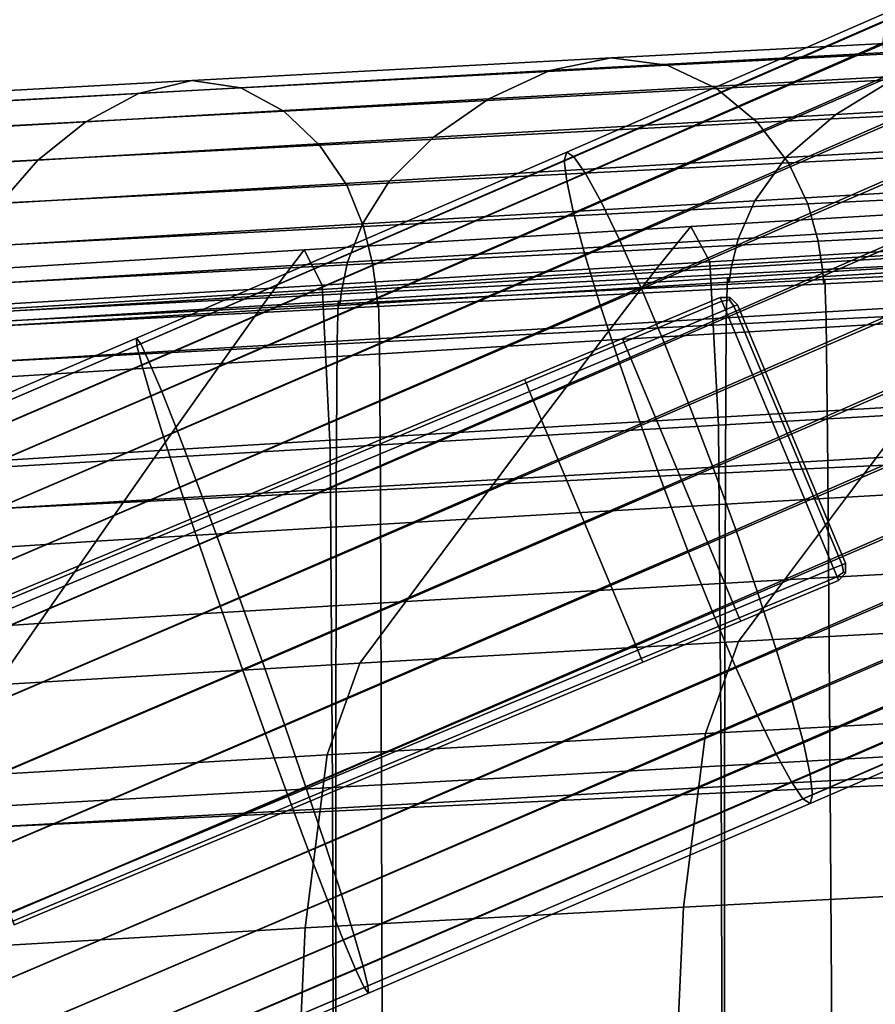
# Model space of a CAD drawing. Extents: x 0.003 to 0.633, y -0.268 to 0.274.
# Drawn here: x 0.491 to 0.519, y 0.215 to 0.247 of the extents above; entities that cross this region are included whole.
import ezdxf

# ---------------------------------------------------------------- set-up
doc = ezdxf.new("R2010")
doc.units = 0

msp = doc.modelspace()

# ---------------------------------------------------------------- linework, layer by layer
for points in [[(0.519041, 0.247048, 0.0192), (0.519273, 0.247385, 0.017079), (0.508652, 0.242758, 0.016153), (0.508574, 0.242482, 0.018318)], [(0.51967, 0.247296, 0.014958), (0.508889, 0.242606, 0.013987), (0.508652, 0.242758, 0.016153), (0.519273, 0.247385, 0.017079)], [(0.520208, 0.246806, 0.012914), (0.509269, 0.242054, 0.011901), (0.508889, 0.242606, 0.013987), (0.51967, 0.247296, 0.014958)], [(0.518973, 0.24632, 0.021244), (0.519041, 0.247048, 0.0192), (0.508574, 0.242482, 0.018318), (0.508651, 0.241811, 0.020404)], [(0.520208, 0.246806, 0.012914), (0.520863, 0.245943, 0.011026), (0.509774, 0.241133, 0.009973), (0.509269, 0.242054, 0.011901)], [(0.521721, 0.246145, 0.451806), (0.508101, 0.245416, 0.45514), (0.5101, 0.245837, 0.461504), (0.52397, 0.246559, 0.45816)], [(0.526014, 0.246306, 0.464667), (0.52397, 0.246559, 0.45816), (0.5101, 0.245837, 0.461504), (0.511932, 0.245589, 0.467983)], [(0.519473, 0.245231, 0.446037), (0.506112, 0.244495, 0.449335), (0.508101, 0.245416, 0.45514), (0.521721, 0.246145, 0.451806)], [(0.518973, 0.24632, 0.021244), (0.508651, 0.241811, 0.020404), (0.508876, 0.240779, 0.022332), (0.519068, 0.245236, 0.023132)], [(0.5278, 0.245543, 0.470821), (0.526014, 0.246306, 0.464667), (0.511932, 0.245589, 0.467983), (0.513542, 0.24483, 0.474086)], [(0.494687, 0.244673, 0.457399), (0.496423, 0.245096, 0.463777), (0.5101, 0.245837, 0.461504), (0.508101, 0.245416, 0.45514)], [(0.498018, 0.24485, 0.470245), (0.511932, 0.245589, 0.467983), (0.5101, 0.245837, 0.461504), (0.496423, 0.245096, 0.463777)], [(0.520863, 0.245943, 0.011026), (0.521612, 0.244734, 0.00937), (0.510386, 0.23987, 0.008283), (0.509774, 0.241133, 0.009973)], [(0.532604, 0.245945, 0.441853), (0.530316, 0.244711, 0.437161), (0.517431, 0.243986, 0.44128), (0.519473, 0.245231, 0.446037)], [(0.499424, 0.244092, 0.47632), (0.513542, 0.24483, 0.474086), (0.511932, 0.245589, 0.467983), (0.498018, 0.24485, 0.470245)], [(0.5278, 0.245543, 0.470821), (0.513542, 0.24483, 0.474086), (0.514878, 0.243718, 0.47932), (0.529274, 0.24443, 0.476116)], [(0.492962, 0.243749, 0.451563), (0.494687, 0.244673, 0.457399), (0.508101, 0.245416, 0.45514), (0.506112, 0.244495, 0.449335)], [(0.519473, 0.245231, 0.446037), (0.517431, 0.243986, 0.44128), (0.504311, 0.243241, 0.444532), (0.506112, 0.244495, 0.449335)], [(0.519068, 0.245236, 0.023132), (0.508876, 0.240779, 0.022332), (0.509244, 0.23942, 0.024022), (0.519327, 0.243833, 0.024788)], [(0.480222, 0.243869, 0.458563), (0.481696, 0.24429, 0.464954), (0.496423, 0.245096, 0.463777), (0.494687, 0.244673, 0.457399)], [(0.483049, 0.244043, 0.471418), (0.498018, 0.24485, 0.470245), (0.496423, 0.245096, 0.463777), (0.481696, 0.24429, 0.464954)], [(0.484241, 0.243285, 0.477479), (0.499424, 0.244092, 0.47632), (0.498018, 0.24485, 0.470245), (0.483049, 0.244043, 0.471418)], [(0.499424, 0.244092, 0.47632), (0.500592, 0.24298, 0.48152), (0.514878, 0.243718, 0.47932), (0.513542, 0.24483, 0.474086)], [(0.478757, 0.242948, 0.452704), (0.480222, 0.243869, 0.458563), (0.494687, 0.244673, 0.457399), (0.492962, 0.243749, 0.451563)], [(0.522432, 0.243204, 0.008026), (0.511089, 0.238296, 0.006911), (0.510386, 0.23987, 0.008283), (0.521612, 0.244734, 0.00937)], [(0.530316, 0.244711, 0.437161), (0.528487, 0.243311, 0.433907), (0.515802, 0.242577, 0.437968), (0.517431, 0.243986, 0.44128)], [(0.492962, 0.243749, 0.451563), (0.506112, 0.244495, 0.449335), (0.504311, 0.243241, 0.444532), (0.491402, 0.242493, 0.446723)], [(0.529274, 0.24443, 0.476116), (0.514878, 0.243718, 0.47932), (0.515886, 0.242411, 0.483196), (0.530382, 0.243122, 0.480045)], [(0.484241, 0.243285, 0.477479), (0.48523, 0.242174, 0.482661), (0.500592, 0.24298, 0.48152), (0.499424, 0.244092, 0.47632)], [(0.517431, 0.243986, 0.44128), (0.515802, 0.242577, 0.437968), (0.502876, 0.241824, 0.441176), (0.504311, 0.243241, 0.444532)], [(0.478757, 0.242948, 0.452704), (0.492962, 0.243749, 0.451563), (0.491402, 0.242493, 0.446723), (0.477432, 0.241695, 0.447837)], [(0.500592, 0.24298, 0.48152), (0.501475, 0.241674, 0.485365), (0.515886, 0.242411, 0.483196), (0.514878, 0.243718, 0.47932)], [(0.519748, 0.242147, 0.026132), (0.519327, 0.243833, 0.024788), (0.509244, 0.23942, 0.024022), (0.509747, 0.237767, 0.025395)], [(0.491402, 0.242493, 0.446723), (0.504311, 0.243241, 0.444532), (0.502876, 0.241824, 0.441176), (0.49016, 0.241075, 0.443333)], [(0.527352, 0.241911, 0.432503), (0.514791, 0.24117, 0.436529), (0.515802, 0.242577, 0.437968), (0.528487, 0.243311, 0.433907)], [(0.48523, 0.242174, 0.482661), (0.485977, 0.240868, 0.486488), (0.501475, 0.241674, 0.485365), (0.500592, 0.24298, 0.48152)], [(0.523289, 0.241428, 0.007024), (0.511851, 0.236484, 0.005888), (0.511089, 0.238296, 0.006911), (0.522432, 0.243204, 0.008026)], [(0.531071, 0.241779, 0.482102), (0.530382, 0.243122, 0.480045), (0.515886, 0.242411, 0.483196), (0.516513, 0.241068, 0.485222)], [(0.494759, 0.236498, 0.013405), (0.49462, 0.236688, 0.015597), (0.508652, 0.242758, 0.016153), (0.508889, 0.242606, 0.013987)], [(0.494633, 0.236448, 0.017789), (0.508574, 0.242482, 0.018318), (0.508652, 0.242758, 0.016153), (0.49462, 0.236688, 0.015597)], [(0.495037, 0.235907, 0.011293), (0.494759, 0.236498, 0.013405), (0.508889, 0.242606, 0.013987), (0.509269, 0.242054, 0.011901)], [(0.514791, 0.24117, 0.436529), (0.501986, 0.240414, 0.439711), (0.502876, 0.241824, 0.441176), (0.515802, 0.242577, 0.437968)], [(0.477432, 0.241695, 0.447837), (0.491402, 0.242493, 0.446723), (0.49016, 0.241075, 0.443333), (0.476378, 0.240279, 0.444424)], [(0.49479, 0.23581, 0.019901), (0.508651, 0.241811, 0.020404), (0.508574, 0.242482, 0.018318), (0.494633, 0.236448, 0.017789)], [(0.502024, 0.240331, 0.487372), (0.516513, 0.241068, 0.485222), (0.515886, 0.242411, 0.483196), (0.501475, 0.241674, 0.485365)], [(0.495037, 0.235907, 0.011293), (0.509269, 0.242054, 0.011901), (0.509774, 0.241133, 0.009973), (0.495441, 0.234947, 0.009342)], [(0.520308, 0.240254, 0.027134), (0.519748, 0.242147, 0.026132), (0.509747, 0.237767, 0.025395), (0.510361, 0.235897, 0.026417)], [(0.486442, 0.239526, 0.488485), (0.502024, 0.240331, 0.487372), (0.501475, 0.241674, 0.485365), (0.485977, 0.240868, 0.486488)], [(0.48939, 0.239663, 0.441847), (0.49016, 0.241075, 0.443333), (0.502876, 0.241824, 0.441176), (0.501986, 0.240414, 0.439711)], [(0.49479, 0.23581, 0.019901), (0.495082, 0.234805, 0.021852), (0.508876, 0.240779, 0.022332), (0.508651, 0.241811, 0.020404)], [(0.526742, 0.240665, 0.432298), (0.514247, 0.239921, 0.436306), (0.514791, 0.24117, 0.436529), (0.527352, 0.241911, 0.432503)], [(0.531443, 0.240563, 0.482869), (0.531071, 0.241779, 0.482102), (0.516513, 0.241068, 0.485222), (0.516851, 0.239852, 0.485973)], [(0.523289, 0.241428, 0.007024), (0.524148, 0.23948, 0.006397), (0.512643, 0.23451, 0.005248), (0.511851, 0.236484, 0.005888)], [(0.495441, 0.234947, 0.009342), (0.509774, 0.241133, 0.009973), (0.510386, 0.23987, 0.008283), (0.495956, 0.233647, 0.007631)], [(0.514247, 0.239921, 0.436306), (0.501506, 0.239162, 0.439474), (0.501986, 0.240414, 0.439711), (0.514791, 0.24117, 0.436529)], [(0.50232, 0.239116, 0.488115), (0.516851, 0.239852, 0.485973), (0.516513, 0.241068, 0.485222), (0.502024, 0.240331, 0.487372)], [(0.525134, 0.241073, 0.431469), (0.523996, 0.239673, 0.430004), (0.511569, 0.238933, 0.433686), (0.512697, 0.240328, 0.435315)], [(0.525769, 0.239913, 0.43222), (0.525134, 0.241073, 0.431469), (0.512697, 0.240328, 0.435315), (0.513324, 0.239172, 0.436182)], [(0.495082, 0.234805, 0.021852), (0.495499, 0.233467, 0.023562), (0.509244, 0.23942, 0.024022), (0.508876, 0.240779, 0.022332)], [(0.526742, 0.240665, 0.432298), (0.526486, 0.239728, 0.432639), (0.514018, 0.238982, 0.436641), (0.514247, 0.239921, 0.436306)], [(0.486693, 0.23831, 0.489223), (0.50232, 0.239116, 0.488115), (0.502024, 0.240331, 0.487372), (0.486442, 0.239526, 0.488485)], [(0.488975, 0.238411, 0.441599), (0.48939, 0.239663, 0.441847), (0.501986, 0.240414, 0.439711), (0.501506, 0.239162, 0.439474)], [(0.512697, 0.240328, 0.435315), (0.511569, 0.238933, 0.433686), (0.499037, 0.238179, 0.436597), (0.500087, 0.239569, 0.438354)], [(0.513324, 0.239172, 0.436182), (0.512697, 0.240328, 0.435315), (0.500087, 0.239569, 0.438354), (0.50067, 0.238417, 0.43931)], [(0.531443, 0.240563, 0.482869), (0.516851, 0.239852, 0.485973), (0.516995, 0.238927, 0.486027), (0.531602, 0.239638, 0.482927)], [(0.520308, 0.240254, 0.027134), (0.510361, 0.235897, 0.026417), (0.511059, 0.233886, 0.027057), (0.520981, 0.238232, 0.027761)], [(0.49657, 0.23204, 0.006242), (0.495956, 0.233647, 0.007631), (0.510386, 0.23987, 0.008283), (0.511089, 0.238296, 0.006911)], [(0.514247, 0.239921, 0.436306), (0.514018, 0.238982, 0.436641), (0.501304, 0.238223, 0.439803), (0.501506, 0.239162, 0.439474)], [(0.50232, 0.239116, 0.488115), (0.502447, 0.23819, 0.488167), (0.516995, 0.238927, 0.486027), (0.516851, 0.239852, 0.485973)], [(0.525769, 0.239913, 0.43222), (0.513324, 0.239172, 0.436182), (0.513604, 0.233845, 0.436475), (0.526059, 0.234569, 0.4324)], [(0.526486, 0.239728, 0.432639), (0.526415, 0.239255, 0.432872), (0.513952, 0.238509, 0.436875), (0.514018, 0.238982, 0.436641)], [(0.487781, 0.238821, 0.4404), (0.500087, 0.239569, 0.438354), (0.499037, 0.238179, 0.436597), (0.486908, 0.237435, 0.438567)], [(0.488266, 0.237672, 0.44141), (0.50067, 0.238417, 0.43931), (0.500087, 0.239569, 0.438354), (0.487781, 0.238821, 0.4404)], [(0.496033, 0.231828, 0.024952), (0.509747, 0.237767, 0.025395), (0.509244, 0.23942, 0.024022), (0.495499, 0.233467, 0.023562)], [(0.522195, 0.237341, 0.427682), (0.509782, 0.236608, 0.431107), (0.511569, 0.238933, 0.433686), (0.523996, 0.239673, 0.430004)], [(0.524148, 0.23948, 0.006397), (0.524975, 0.237432, 0.006177), (0.513432, 0.232449, 0.005024), (0.512643, 0.23451, 0.005248)], [(0.526313, 0.238085, 0.431296), (0.513857, 0.237344, 0.435325), (0.513899, 0.238655, 0.43635), (0.526356, 0.239401, 0.432347)], [(0.526356, 0.239401, 0.432347), (0.513899, 0.238655, 0.43635), (0.513952, 0.238509, 0.436875), (0.526415, 0.239255, 0.432872)], [(0.531602, 0.239638, 0.482927), (0.516995, 0.238927, 0.486027), (0.517038, 0.238456, 0.48596), (0.531649, 0.239167, 0.482858)], [(0.486693, 0.23831, 0.489223), (0.4868, 0.237385, 0.489273), (0.502447, 0.23819, 0.488167), (0.50232, 0.239116, 0.488115)], [(0.488975, 0.238411, 0.441599), (0.501506, 0.239162, 0.439474), (0.501304, 0.238223, 0.439803), (0.4888, 0.237471, 0.441924)], [(0.513324, 0.239172, 0.436182), (0.50067, 0.238417, 0.43931), (0.500931, 0.233107, 0.43969), (0.513604, 0.233845, 0.436475)], [(0.531688, 0.239315, 0.483244), (0.531649, 0.239167, 0.482858), (0.517038, 0.238456, 0.48596), (0.517074, 0.238603, 0.486348)], [(0.531741, 0.238, 0.483832), (0.531688, 0.239315, 0.483244), (0.517074, 0.238603, 0.486348), (0.517113, 0.237294, 0.486944)], [(0.509782, 0.236608, 0.431107), (0.497376, 0.235861, 0.433818), (0.499037, 0.238179, 0.436597), (0.511569, 0.238933, 0.433686)], [(0.514018, 0.238982, 0.436641), (0.513952, 0.238509, 0.436875), (0.501247, 0.237749, 0.440037), (0.501304, 0.238223, 0.439803)], [(0.502447, 0.23819, 0.488167), (0.502484, 0.23772, 0.488101), (0.517038, 0.238456, 0.48596), (0.516995, 0.238927, 0.486027)], [(0.488266, 0.237672, 0.44141), (0.488483, 0.232379, 0.441843), (0.500931, 0.233107, 0.43969), (0.50067, 0.238417, 0.43931)], [(0.513857, 0.237344, 0.435325), (0.501163, 0.236589, 0.438505), (0.5012, 0.237894, 0.439512), (0.513899, 0.238655, 0.43635)], [(0.513899, 0.238655, 0.43635), (0.5012, 0.237894, 0.439512), (0.501247, 0.237749, 0.440037), (0.513952, 0.238509, 0.436875)], [(0.502515, 0.237867, 0.48849), (0.517074, 0.238603, 0.486348), (0.517038, 0.238456, 0.48596), (0.502484, 0.23772, 0.488101)], [(0.502544, 0.236563, 0.489092), (0.517113, 0.237294, 0.486944), (0.517074, 0.238603, 0.486348), (0.502515, 0.237867, 0.48849)], [(0.485526, 0.235124, 0.435667), (0.486908, 0.237435, 0.438567), (0.499037, 0.238179, 0.436597), (0.497376, 0.235861, 0.433818)], [(0.4868, 0.237385, 0.489273), (0.486832, 0.236914, 0.489208), (0.502484, 0.23772, 0.488101), (0.502447, 0.23819, 0.488167)], [(0.4888, 0.237471, 0.441924), (0.501304, 0.238223, 0.439803), (0.501247, 0.237749, 0.440037), (0.48875, 0.236998, 0.442158)], [(0.497255, 0.2302, 0.005206), (0.49657, 0.23204, 0.006242), (0.511089, 0.238296, 0.006911), (0.511851, 0.236484, 0.005888)], [(0.520981, 0.238232, 0.027761), (0.511059, 0.233886, 0.027057), (0.511816, 0.231812, 0.027281), (0.521743, 0.236158, 0.027981)], [(0.526313, 0.238085, 0.431296), (0.526287, 0.233226, 0.429954), (0.513826, 0.232502, 0.434055), (0.513857, 0.237344, 0.435325)], [(0.486858, 0.237062, 0.489598), (0.502515, 0.237867, 0.48849), (0.502484, 0.23772, 0.488101), (0.486832, 0.236914, 0.489208)], [(0.486879, 0.235764, 0.490202), (0.502544, 0.236563, 0.489092), (0.502515, 0.237867, 0.48849), (0.486858, 0.237062, 0.489598)], [(0.488678, 0.235844, 0.440637), (0.488709, 0.237143, 0.441633), (0.5012, 0.237894, 0.439512), (0.501163, 0.236589, 0.438505)], [(0.488709, 0.237143, 0.441633), (0.48875, 0.236998, 0.442158), (0.501247, 0.237749, 0.440037), (0.5012, 0.237894, 0.439512)], [(0.496659, 0.229965, 0.025987), (0.510361, 0.235897, 0.026417), (0.509747, 0.237767, 0.025395), (0.496033, 0.231828, 0.024952)], [(0.510468, 0.236673, -0.000976), (0.510468, 0.236673, 0.004674), (0.513661, 0.238008, 0.005564), (0.513661, 0.238008, -0.000976)], [(0.510517, 0.236558, 0.004977), (0.513709, 0.237892, 0.005867), (0.513661, 0.238008, 0.005564), (0.510468, 0.236673, 0.004674)], [(0.513709, 0.237892, -0.001279), (0.510517, 0.236558, -0.001279), (0.510468, 0.236673, -0.000976), (0.513661, 0.238008, -0.000976)], [(0.510634, 0.236278, 0.005102), (0.513826, 0.237613, 0.005992), (0.513709, 0.237892, 0.005867), (0.510517, 0.236558, 0.004977)], [(0.513826, 0.237613, -0.001405), (0.510634, 0.236278, -0.001405), (0.510517, 0.236558, -0.001279), (0.513709, 0.237892, -0.001279)], [(0.513661, 0.238008, -0.000976), (0.513988, 0.238009, -0.000976), (0.513959, 0.237936, -0.001223), (0.513709, 0.237892, -0.001279)], [(0.513661, 0.238008, 0.005564), (0.513709, 0.237892, 0.005867), (0.513959, 0.237936, 0.005811), (0.513988, 0.238009, 0.005564)], [(0.513988, 0.238009, 0.005564), (0.513988, 0.238009, -0.000976), (0.513661, 0.238008, -0.000976), (0.513661, 0.238008, 0.005564)], [(0.513826, 0.237613, -0.001405), (0.513709, 0.237892, -0.001279), (0.513959, 0.237936, -0.001223), (0.514105, 0.23773, -0.001279)], [(0.513826, 0.237613, 0.005992), (0.514105, 0.23773, 0.005867), (0.513959, 0.237936, 0.005811), (0.513709, 0.237892, 0.005867)], [(0.514221, 0.237778, -0.000976), (0.514105, 0.23773, -0.001279), (0.513959, 0.237936, -0.001223), (0.513988, 0.238009, -0.000976)], [(0.514221, 0.237778, 0.005564), (0.513988, 0.238009, 0.005564), (0.513959, 0.237936, 0.005811), (0.514105, 0.23773, 0.005867)], [(0.514221, 0.237778, 0.005564), (0.514221, 0.237778, -0.000976), (0.513988, 0.238009, -0.000976), (0.513988, 0.238009, 0.005564)], [(0.517632, 0.229294, -0.001279), (0.514105, 0.23773, -0.001279), (0.514221, 0.237778, -0.000976), (0.517748, 0.229343, -0.000976)], [(0.514105, 0.23773, 0.005867), (0.517632, 0.229294, 0.005867), (0.517748, 0.229343, 0.005564), (0.514221, 0.237778, 0.005564)], [(0.514221, 0.237778, -0.000976), (0.514221, 0.237778, 0.005564), (0.517748, 0.229343, 0.005564), (0.517748, 0.229343, -0.000976)], [(0.531741, 0.238, 0.483832), (0.517113, 0.237294, 0.486944), (0.517166, 0.232454, 0.487501), (0.53183, 0.233143, 0.484366)], [(0.510634, 0.236278, -0.001405), (0.513826, 0.237613, -0.001405), (0.517353, 0.229177, -0.001405), (0.514161, 0.227843, -0.001405)], [(0.513826, 0.237613, 0.005992), (0.510634, 0.236278, 0.005102), (0.514161, 0.227843, 0.005102), (0.517353, 0.229177, 0.005992)], [(0.525738, 0.235358, 0.006397), (0.514188, 0.230374, 0.005248), (0.513432, 0.232449, 0.005024), (0.524975, 0.237432, 0.006177)], [(0.517353, 0.229177, -0.001405), (0.513826, 0.237613, -0.001405), (0.514105, 0.23773, -0.001279), (0.517632, 0.229294, -0.001279)], [(0.513826, 0.237613, 0.005992), (0.517353, 0.229177, 0.005992), (0.517632, 0.229294, 0.005867), (0.514105, 0.23773, 0.005867)], [(0.513857, 0.237344, 0.435325), (0.513826, 0.232502, 0.434055), (0.501135, 0.231765, 0.437291), (0.501163, 0.236589, 0.438505)], [(0.502544, 0.236563, 0.489092), (0.502575, 0.231741, 0.489661), (0.517166, 0.232454, 0.487501), (0.517113, 0.237294, 0.486944)], [(0.520025, 0.234481, 0.424883), (0.507631, 0.233757, 0.427999), (0.509782, 0.236608, 0.431107), (0.522195, 0.237341, 0.427682)], [(0.479111, 0.22978, 0.013114), (0.479025, 0.229991, 0.015319), (0.49462, 0.236688, 0.015597), (0.494759, 0.236498, 0.013405)], [(0.47908, 0.229768, 0.017524), (0.494633, 0.236448, 0.017789), (0.49462, 0.236688, 0.015597), (0.479025, 0.229991, 0.015319)], [(0.479329, 0.229167, 0.010989), (0.479111, 0.22978, 0.013114), (0.494759, 0.236498, 0.013405), (0.495037, 0.235907, 0.011293)], [(0.486879, 0.235764, 0.490202), (0.486898, 0.23096, 0.490779), (0.502575, 0.231741, 0.489661), (0.502544, 0.236563, 0.489092)], [(0.488678, 0.235844, 0.440637), (0.501163, 0.236589, 0.438505), (0.501135, 0.231765, 0.437291), (0.488654, 0.231037, 0.439456)], [(0.507631, 0.233757, 0.427999), (0.495374, 0.233019, 0.430468), (0.497376, 0.235861, 0.433818), (0.509782, 0.236608, 0.431107)], [(0.497255, 0.2302, 0.005206), (0.511851, 0.236484, 0.005888), (0.512643, 0.23451, 0.005248), (0.497982, 0.228203, 0.004559)], [(0.510517, 0.236558, -0.001279), (0.507325, 0.235223, -0.001279), (0.507276, 0.235339, -0.000976), (0.510468, 0.236673, -0.000976)], [(0.507325, 0.235223, 0.004701), (0.510517, 0.236558, 0.004977), (0.510468, 0.236673, 0.004674), (0.507276, 0.235339, 0.004398)], [(0.507276, 0.235339, -0.000976), (0.507276, 0.235339, 0.004398), (0.510468, 0.236673, 0.004674), (0.510468, 0.236673, -0.000976)], [(0.510634, 0.236278, -0.001405), (0.507442, 0.234943, -0.001405), (0.507325, 0.235223, -0.001279), (0.510517, 0.236558, -0.001279)], [(0.507442, 0.234943, 0.004826), (0.510634, 0.236278, 0.005102), (0.510517, 0.236558, 0.004977), (0.507325, 0.235223, 0.004701)], [(0.479267, 0.229143, 0.019649), (0.49479, 0.23581, 0.019901), (0.494633, 0.236448, 0.017789), (0.47908, 0.229768, 0.017524)], [(0.510634, 0.236278, 0.005102), (0.507442, 0.234943, 0.004826), (0.510969, 0.226508, 0.004826), (0.514161, 0.227843, 0.005102)], [(0.507442, 0.234943, -0.001405), (0.510634, 0.236278, -0.001405), (0.514161, 0.227843, -0.001405), (0.510969, 0.226508, -0.001405)], [(0.522571, 0.23411, 0.027761), (0.521743, 0.236158, 0.027981), (0.511816, 0.231812, 0.027281), (0.512605, 0.22975, 0.027057)], [(0.479329, 0.229167, 0.010989), (0.495037, 0.235907, 0.011293), (0.495441, 0.234947, 0.009342), (0.479667, 0.228183, 0.009026)], [(0.483862, 0.232292, 0.432173), (0.485526, 0.235124, 0.435667), (0.497376, 0.235861, 0.433818), (0.495374, 0.233019, 0.430468)], [(0.496659, 0.229965, 0.025987), (0.497349, 0.227954, 0.026635), (0.511059, 0.233886, 0.027057), (0.510361, 0.235897, 0.026417)], [(0.479267, 0.229143, 0.019649), (0.479577, 0.228148, 0.021612), (0.495082, 0.234805, 0.021852), (0.49479, 0.23581, 0.019901)], [(0.507325, 0.235223, -0.001279), (0.486821, 0.22665, -0.001279), (0.486773, 0.226766, -0.000976), (0.507276, 0.235339, -0.000976)], [(0.486821, 0.22665, 0.004701), (0.507325, 0.235223, 0.004701), (0.507276, 0.235339, 0.004398), (0.486773, 0.226766, 0.004398)], [(0.486773, 0.226766, -0.000976), (0.486773, 0.226766, 0.004398), (0.507276, 0.235339, 0.004398), (0.507276, 0.235339, -0.000976)], [(0.507442, 0.234943, -0.001405), (0.486938, 0.226371, -0.001405), (0.486821, 0.22665, -0.001279), (0.507325, 0.235223, -0.001279)], [(0.486938, 0.226371, 0.004826), (0.507442, 0.234943, 0.004826), (0.507325, 0.235223, 0.004701), (0.486821, 0.22665, 0.004701)], [(0.526411, 0.233336, 0.007024), (0.514887, 0.228364, 0.005888), (0.514188, 0.230374, 0.005248), (0.525738, 0.235358, 0.006397)], [(0.479667, 0.228183, 0.009026), (0.495441, 0.234947, 0.009342), (0.495956, 0.233647, 0.007631), (0.480114, 0.226859, 0.007305)], [(0.507442, 0.234943, 0.004826), (0.486938, 0.226371, 0.004826), (0.490465, 0.217935, 0.004826), (0.510969, 0.226508, 0.004826)], [(0.486938, 0.226371, -0.001405), (0.507442, 0.234943, -0.001405), (0.510969, 0.226508, -0.001405), (0.490465, 0.217935, -0.001405)], [(0.520025, 0.234481, 0.424883), (0.531951, 0.235169, 0.421241), (0.529769, 0.232177, 0.418709), (0.517781, 0.231498, 0.421988)], [(0.479577, 0.228148, 0.021612), (0.48, 0.226814, 0.023333), (0.495499, 0.233467, 0.023562), (0.495082, 0.234805, 0.021852)], [(0.526059, 0.234569, 0.4324), (0.513604, 0.233845, 0.436475), (0.513694, 0.222726, 0.436384), (0.526164, 0.223415, 0.432153)], [(0.497982, 0.228203, 0.004559), (0.512643, 0.23451, 0.005248), (0.513432, 0.232449, 0.005024), (0.498725, 0.226126, 0.004332)], [(0.520025, 0.234481, 0.424883), (0.517781, 0.231498, 0.421988), (0.505406, 0.230783, 0.424784), (0.507631, 0.233757, 0.427999)], [(0.52343, 0.232162, 0.027134), (0.522571, 0.23411, 0.027761), (0.512605, 0.22975, 0.027057), (0.513396, 0.227776, 0.026417)], [(0.48066, 0.225228, 0.005907), (0.480114, 0.226859, 0.007305), (0.495956, 0.233647, 0.007631), (0.49657, 0.23204, 0.006242)], [(0.507631, 0.233757, 0.427999), (0.505406, 0.230783, 0.424784), (0.493305, 0.230056, 0.427005), (0.495374, 0.233019, 0.430468)], [(0.497349, 0.227954, 0.026635), (0.498078, 0.225871, 0.026862), (0.511816, 0.231812, 0.027281), (0.511059, 0.233886, 0.027057)], [(0.513604, 0.233845, 0.436475), (0.500931, 0.233107, 0.43969), (0.501014, 0.222024, 0.439719), (0.513694, 0.222726, 0.436384)], [(0.480525, 0.225175, 0.024731), (0.496033, 0.231828, 0.024952), (0.495499, 0.233467, 0.023562), (0.48, 0.226814, 0.023333)], [(0.526411, 0.233336, 0.007024), (0.526971, 0.231443, 0.008026), (0.5155, 0.226493, 0.006911), (0.514887, 0.228364, 0.005888)], [(0.483862, 0.232292, 0.432173), (0.495374, 0.233019, 0.430468), (0.493305, 0.230056, 0.427005), (0.48214, 0.229337, 0.42856)], [(0.488483, 0.232379, 0.441843), (0.488552, 0.221331, 0.441943), (0.501014, 0.222024, 0.439719), (0.500931, 0.233107, 0.43969)], [(0.526287, 0.233226, 0.429954), (0.526278, 0.222743, 0.428555), (0.513804, 0.222054, 0.432799), (0.513826, 0.232502, 0.434055)], [(0.53183, 0.233143, 0.484366), (0.517166, 0.232454, 0.487501), (0.517246, 0.222009, 0.48777), (0.531977, 0.222665, 0.484593)], [(0.499454, 0.224043, 0.004559), (0.498725, 0.226126, 0.004332), (0.513432, 0.232449, 0.005024), (0.514188, 0.230374, 0.005248)], [(0.513826, 0.232502, 0.434055), (0.513804, 0.222054, 0.432799), (0.501116, 0.221353, 0.436144), (0.501135, 0.231765, 0.437291)], [(0.502575, 0.231741, 0.489661), (0.502614, 0.22133, 0.489956), (0.517246, 0.222009, 0.48777), (0.517166, 0.232454, 0.487501)], [(0.481278, 0.223365, 0.004866), (0.48066, 0.225228, 0.005907), (0.49657, 0.23204, 0.006242), (0.497255, 0.2302, 0.005206)], [(0.52343, 0.232162, 0.027134), (0.513396, 0.227776, 0.026417), (0.514158, 0.225965, 0.025395), (0.524287, 0.230386, 0.026132)], [(0.517781, 0.231498, 0.421988), (0.529769, 0.232177, 0.418709), (0.527802, 0.229468, 0.416424), (0.515758, 0.228797, 0.419378)], [(0.481129, 0.223307, 0.025772), (0.496659, 0.229965, 0.025987), (0.496033, 0.231828, 0.024952), (0.480525, 0.225175, 0.024731)], [(0.486898, 0.23096, 0.490779), (0.486915, 0.220588, 0.491086), (0.502614, 0.22133, 0.489956), (0.502575, 0.231741, 0.489661)], [(0.488654, 0.231037, 0.439456), (0.501135, 0.231765, 0.437291), (0.501116, 0.221353, 0.436144), (0.488637, 0.22066, 0.438375)], [(0.49882, 0.223794, 0.026635), (0.512605, 0.22975, 0.027057), (0.511816, 0.231812, 0.027281), (0.498078, 0.225871, 0.026862)], [(0.517781, 0.231498, 0.421988), (0.515758, 0.228797, 0.419378), (0.503399, 0.228091, 0.421885), (0.505406, 0.230783, 0.424784)], [(0.526971, 0.231443, 0.008026), (0.527392, 0.229757, 0.00937), (0.516004, 0.22484, 0.008283), (0.5155, 0.226493, 0.006911)], [(0.505406, 0.230783, 0.424784), (0.503399, 0.228091, 0.421885), (0.491439, 0.227372, 0.423881), (0.493305, 0.230056, 0.427005)], [(0.500144, 0.222032, 0.005206), (0.499454, 0.224043, 0.004559), (0.514188, 0.230374, 0.005248), (0.514887, 0.228364, 0.005888)], [(0.524287, 0.230386, 0.026132), (0.514158, 0.225965, 0.025395), (0.514861, 0.22439, 0.024022), (0.525106, 0.228856, 0.024788)], [(0.48214, 0.229337, 0.42856), (0.493305, 0.230056, 0.427005), (0.491439, 0.227372, 0.423881), (0.480588, 0.226662, 0.425302)], [(0.481278, 0.223365, 0.004866), (0.497255, 0.2302, 0.005206), (0.497982, 0.228203, 0.004559), (0.481943, 0.221348, 0.004214)], [(0.481129, 0.223307, 0.025772), (0.481785, 0.221286, 0.026424), (0.497349, 0.227954, 0.026635), (0.496659, 0.229965, 0.025987)], [(0.499548, 0.221797, 0.025987), (0.513396, 0.227776, 0.026417), (0.512605, 0.22975, 0.027057), (0.49882, 0.223794, 0.026635)], [(0.52765, 0.228354, 0.011026), (0.516371, 0.223481, 0.009973), (0.516004, 0.22484, 0.008283), (0.527392, 0.229757, 0.00937)], [(0.51425, 0.226784, 0.417432), (0.515758, 0.228797, 0.419378), (0.527802, 0.229468, 0.416424), (0.526335, 0.227448, 0.414721)], [(0.514161, 0.227843, -0.001405), (0.517353, 0.229177, -0.001405), (0.51747, 0.228898, -0.001279), (0.514278, 0.227563, -0.001279)], [(0.517353, 0.229177, 0.005992), (0.514161, 0.227843, 0.005102), (0.514278, 0.227563, 0.004977), (0.51747, 0.228898, 0.005867)], [(0.517353, 0.229177, -0.001405), (0.517632, 0.229294, -0.001279), (0.517676, 0.229044, -0.001223), (0.51747, 0.228898, -0.001279)], [(0.517353, 0.229177, 0.005992), (0.51747, 0.228898, 0.005867), (0.517676, 0.229044, 0.005811), (0.517632, 0.229294, 0.005867)], [(0.517748, 0.229343, -0.000976), (0.517749, 0.229015, -0.000976), (0.517676, 0.229044, -0.001223), (0.517632, 0.229294, -0.001279)], [(0.517748, 0.229343, 0.005564), (0.517632, 0.229294, 0.005867), (0.517676, 0.229044, 0.005811), (0.517749, 0.229015, 0.005564)], [(0.517749, 0.229015, 0.005564), (0.517749, 0.229015, -0.000976), (0.517748, 0.229343, -0.000976), (0.517748, 0.229343, 0.005564)], [(0.51425, 0.226784, 0.417432), (0.501904, 0.226084, 0.419724), (0.503399, 0.228091, 0.421885), (0.515758, 0.228797, 0.419378)], [(0.514278, 0.227563, -0.001279), (0.51747, 0.228898, -0.001279), (0.517518, 0.228782, -0.000976), (0.514326, 0.227447, -0.000976)], [(0.51747, 0.228898, 0.005867), (0.514278, 0.227563, 0.004977), (0.514326, 0.227447, 0.004674), (0.517518, 0.228782, 0.005564)], [(0.517518, 0.228782, -0.000976), (0.517518, 0.228782, 0.005564), (0.514326, 0.227447, 0.004674), (0.514326, 0.227447, -0.000976)], [(0.525856, 0.227647, 0.023132), (0.525106, 0.228856, 0.024788), (0.514861, 0.22439, 0.024022), (0.515474, 0.223128, 0.022332)], [(0.517518, 0.228782, -0.000976), (0.51747, 0.228898, -0.001279), (0.517676, 0.229044, -0.001223), (0.517749, 0.229015, -0.000976)], [(0.517518, 0.228782, 0.005564), (0.517749, 0.229015, 0.005564), (0.517676, 0.229044, 0.005811), (0.51747, 0.228898, 0.005867)], [(0.517518, 0.228782, 0.005564), (0.517518, 0.228782, -0.000976), (0.517749, 0.229015, -0.000976), (0.517749, 0.229015, 0.005564)], [(0.481943, 0.221348, 0.004214), (0.497982, 0.228203, 0.004559), (0.498725, 0.226126, 0.004332), (0.482631, 0.219253, 0.003986)], [(0.500144, 0.222032, 0.005206), (0.514887, 0.228364, 0.005888), (0.5155, 0.226493, 0.006911), (0.500769, 0.220169, 0.006242)], [(0.527746, 0.22727, 0.012914), (0.516596, 0.222449, 0.011901), (0.516371, 0.223481, 0.009973), (0.52765, 0.228354, 0.011026)], [(0.481785, 0.221286, 0.026424), (0.482469, 0.21919, 0.026652), (0.498078, 0.225871, 0.026862), (0.497349, 0.227954, 0.026635)], [(0.501904, 0.226084, 0.419724), (0.490047, 0.225372, 0.421553), (0.491439, 0.227372, 0.423881), (0.503399, 0.228091, 0.421885)], [(0.514161, 0.227843, 0.005102), (0.510969, 0.226508, 0.004826), (0.511085, 0.226228, 0.004701), (0.514278, 0.227563, 0.004977)], [(0.510969, 0.226508, -0.001405), (0.514161, 0.227843, -0.001405), (0.514278, 0.227563, -0.001279), (0.511085, 0.226228, -0.001279)], [(0.499548, 0.221797, 0.025987), (0.500233, 0.219957, 0.024952), (0.514158, 0.225965, 0.025395), (0.513396, 0.227776, 0.026417)], [(0.514278, 0.227563, 0.004977), (0.511085, 0.226228, 0.004701), (0.511134, 0.226113, 0.004398), (0.514326, 0.227447, 0.004674)], [(0.511085, 0.226228, -0.001279), (0.514278, 0.227563, -0.001279), (0.514326, 0.227447, -0.000976), (0.511134, 0.226113, -0.000976)], [(0.526511, 0.226784, 0.021244), (0.525856, 0.227647, 0.023132), (0.515474, 0.223128, 0.022332), (0.515979, 0.222206, 0.020404)], [(0.479431, 0.224668, 0.422874), (0.480588, 0.226662, 0.425302), (0.491439, 0.227372, 0.423881), (0.490047, 0.225372, 0.421553)], [(0.514326, 0.227447, -0.000976), (0.514326, 0.227447, 0.004674), (0.511134, 0.226113, 0.004398), (0.511134, 0.226113, -0.000976)], [(0.513176, 0.223783, 0.415993), (0.51425, 0.226784, 0.417432), (0.526335, 0.227448, 0.414721), (0.525297, 0.224438, 0.413433)], [(0.527746, 0.22727, 0.012914), (0.527678, 0.226542, 0.014958), (0.516673, 0.221779, 0.013987), (0.516596, 0.222449, 0.011901)], [(0.510969, 0.226508, 0.004826), (0.490465, 0.217935, 0.004826), (0.490582, 0.217656, 0.004701), (0.511085, 0.226228, 0.004701)], [(0.490465, 0.217935, -0.001405), (0.510969, 0.226508, -0.001405), (0.511085, 0.226228, -0.001279), (0.490582, 0.217656, -0.001279)], [(0.513176, 0.223783, 0.415993), (0.500837, 0.223093, 0.418152), (0.501904, 0.226084, 0.419724), (0.51425, 0.226784, 0.417432)], [(0.526511, 0.226784, 0.021244), (0.515979, 0.222206, 0.020404), (0.516359, 0.221655, 0.018318), (0.527049, 0.226294, 0.0192)], [(0.527678, 0.226542, 0.014958), (0.527446, 0.226205, 0.017079), (0.516596, 0.221503, 0.016153), (0.516673, 0.221779, 0.013987)], [(0.511085, 0.226228, 0.004701), (0.490582, 0.217656, 0.004701), (0.490631, 0.21754, 0.004398), (0.511134, 0.226113, 0.004398)], [(0.490582, 0.217656, -0.001279), (0.511085, 0.226228, -0.001279), (0.511134, 0.226113, -0.000976), (0.490631, 0.21754, -0.000976)], [(0.500769, 0.220169, 0.006242), (0.5155, 0.226493, 0.006911), (0.516004, 0.22484, 0.008283), (0.501304, 0.21853, 0.007631)], [(0.527049, 0.226294, 0.0192), (0.516359, 0.221655, 0.018318), (0.516596, 0.221503, 0.016153), (0.527446, 0.226205, 0.017079)], [(0.483157, 0.217095, 0.026424), (0.49882, 0.223794, 0.026635), (0.498078, 0.225871, 0.026862), (0.482469, 0.21919, 0.026652)], [(0.483315, 0.217157, 0.004214), (0.482631, 0.219253, 0.003986), (0.498725, 0.226126, 0.004332), (0.499454, 0.224043, 0.004559)], [(0.500837, 0.223093, 0.418152), (0.489055, 0.22239, 0.419877), (0.490047, 0.225372, 0.421553), (0.501904, 0.226084, 0.419724)], [(0.511134, 0.226113, -0.000976), (0.511134, 0.226113, 0.004398), (0.490631, 0.21754, 0.004398), (0.490631, 0.21754, -0.000976)], [(0.500233, 0.219957, 0.024952), (0.500847, 0.21835, 0.023562), (0.514861, 0.22439, 0.024022), (0.514158, 0.225965, 0.025395)], [(0.501721, 0.217192, 0.009342), (0.501304, 0.21853, 0.007631), (0.516004, 0.22484, 0.008283), (0.516371, 0.223481, 0.009973)], [(0.501362, 0.21705, 0.021852), (0.515474, 0.223128, 0.022332), (0.514861, 0.22439, 0.024022), (0.500847, 0.21835, 0.023562)], [(0.513176, 0.223783, 0.415993), (0.525297, 0.224438, 0.413433), (0.524616, 0.218758, 0.412392), (0.512456, 0.21812, 0.414904)], [(0.483971, 0.215136, 0.004866), (0.483315, 0.217157, 0.004214), (0.499454, 0.224043, 0.004559), (0.500144, 0.222032, 0.005206)], [(0.483822, 0.215078, 0.025772), (0.499548, 0.221797, 0.025987), (0.49882, 0.223794, 0.026635), (0.483157, 0.217095, 0.026424)], [(0.513176, 0.223783, 0.415993), (0.512456, 0.21812, 0.414904), (0.500116, 0.217448, 0.417019), (0.500837, 0.223093, 0.418152)], [(0.502013, 0.216187, 0.011293), (0.501721, 0.217192, 0.009342), (0.516371, 0.223481, 0.009973), (0.516596, 0.222449, 0.011901)], [(0.526243, 0.204823, 0.431622), (0.526164, 0.223415, 0.432153), (0.513694, 0.222726, 0.436384), (0.513747, 0.204194, 0.436097)], [(0.500837, 0.223093, 0.418152), (0.500116, 0.217448, 0.417019), (0.488385, 0.216763, 0.41871), (0.489055, 0.22239, 0.419877)], [(0.501766, 0.21609, 0.019901), (0.515979, 0.222206, 0.020404), (0.515474, 0.223128, 0.022332), (0.501362, 0.21705, 0.021852)], [(0.513747, 0.204194, 0.436097), (0.513694, 0.222726, 0.436384), (0.501014, 0.222024, 0.439719), (0.501064, 0.203551, 0.43962)], [(0.526288, 0.204555, 0.427332), (0.513791, 0.203925, 0.431813), (0.513804, 0.222054, 0.432799), (0.526278, 0.222743, 0.428555)], [(0.532203, 0.204485, 0.484259), (0.531977, 0.222665, 0.484593), (0.517246, 0.222009, 0.48777), (0.517363, 0.203884, 0.487505)], [(0.502013, 0.216187, 0.011293), (0.516596, 0.222449, 0.011901), (0.516673, 0.221779, 0.013987), (0.502169, 0.215549, 0.013405)], [(0.483971, 0.215136, 0.004866), (0.500144, 0.222032, 0.005206), (0.500769, 0.220169, 0.006242), (0.484575, 0.213268, 0.005907)], [(0.488593, 0.202917, 0.441958), (0.501064, 0.203551, 0.43962), (0.501014, 0.222024, 0.439719), (0.488552, 0.221331, 0.441943)], [(0.513791, 0.203925, 0.431813), (0.501105, 0.203283, 0.43534), (0.501116, 0.221353, 0.436144), (0.513804, 0.222054, 0.432799)], [(0.501766, 0.21609, 0.019901), (0.502044, 0.215499, 0.017789), (0.516359, 0.221655, 0.018318), (0.515979, 0.222206, 0.020404)], [(0.483822, 0.215078, 0.025772), (0.48444, 0.213215, 0.024731), (0.500233, 0.219957, 0.024952), (0.499548, 0.221797, 0.025987)], [(0.502169, 0.215549, 0.013405), (0.516673, 0.221779, 0.013987), (0.516596, 0.221503, 0.016153), (0.502183, 0.215309, 0.015597)], [(0.502665, 0.203263, 0.489733), (0.517363, 0.203884, 0.487505), (0.517246, 0.222009, 0.48777), (0.502614, 0.22133, 0.489956)], [(0.502044, 0.215499, 0.017789), (0.502183, 0.215309, 0.015597), (0.516596, 0.221503, 0.016153), (0.516359, 0.221655, 0.018318)], [(0.486932, 0.202584, 0.490884), (0.502665, 0.203263, 0.489733), (0.502614, 0.22133, 0.489956), (0.486915, 0.220588, 0.491086)], [(0.488627, 0.202649, 0.437679), (0.488637, 0.22066, 0.438375), (0.501116, 0.221353, 0.436144), (0.501105, 0.203283, 0.43534)], [(0.484575, 0.213268, 0.005907), (0.500769, 0.220169, 0.006242), (0.501304, 0.21853, 0.007631), (0.4851, 0.211629, 0.007305)], [(0.48444, 0.213215, 0.024731), (0.484986, 0.211584, 0.023333), (0.500847, 0.21835, 0.023562), (0.500233, 0.219957, 0.024952)], [(0.485522, 0.210296, 0.009026), (0.4851, 0.211629, 0.007305), (0.501304, 0.21853, 0.007631), (0.501721, 0.217192, 0.009342)], [(0.512456, 0.21812, 0.414904), (0.524616, 0.218758, 0.412392), (0.524218, 0.208726, 0.411432), (0.512009, 0.208119, 0.414008)], [(0.485433, 0.21026, 0.021612), (0.501362, 0.21705, 0.021852), (0.500847, 0.21835, 0.023562), (0.484986, 0.211584, 0.023333)], [(0.512456, 0.21812, 0.414904), (0.512009, 0.208119, 0.414008), (0.49966, 0.207479, 0.416177), (0.500116, 0.217448, 0.417019)], [(0.485832, 0.2093, 0.010989), (0.485522, 0.210296, 0.009026), (0.501721, 0.217192, 0.009342), (0.502013, 0.216187, 0.011293)], [(0.500116, 0.217448, 0.417019), (0.49966, 0.207479, 0.416177), (0.487961, 0.206826, 0.417908), (0.488385, 0.216763, 0.41871)], [(0.485771, 0.209276, 0.019649), (0.501766, 0.21609, 0.019901), (0.501362, 0.21705, 0.021852), (0.485433, 0.21026, 0.021612)], [(0.485771, 0.209276, 0.019649), (0.485989, 0.208663, 0.017524), (0.502044, 0.215499, 0.017789), (0.501766, 0.21609, 0.019901)], [(0.485832, 0.2093, 0.010989), (0.502013, 0.216187, 0.011293), (0.502169, 0.215549, 0.013405), (0.48602, 0.208675, 0.013114)], [(0.485989, 0.208663, 0.017524), (0.486075, 0.208452, 0.015319), (0.502183, 0.215309, 0.015597), (0.502044, 0.215499, 0.017789)], [(0.48602, 0.208675, 0.013114), (0.502169, 0.215549, 0.013405), (0.502183, 0.215309, 0.015597), (0.486075, 0.208452, 0.015319)]]:
    msp.add_3dface(points)

doc.saveas('drawing.dxf')
